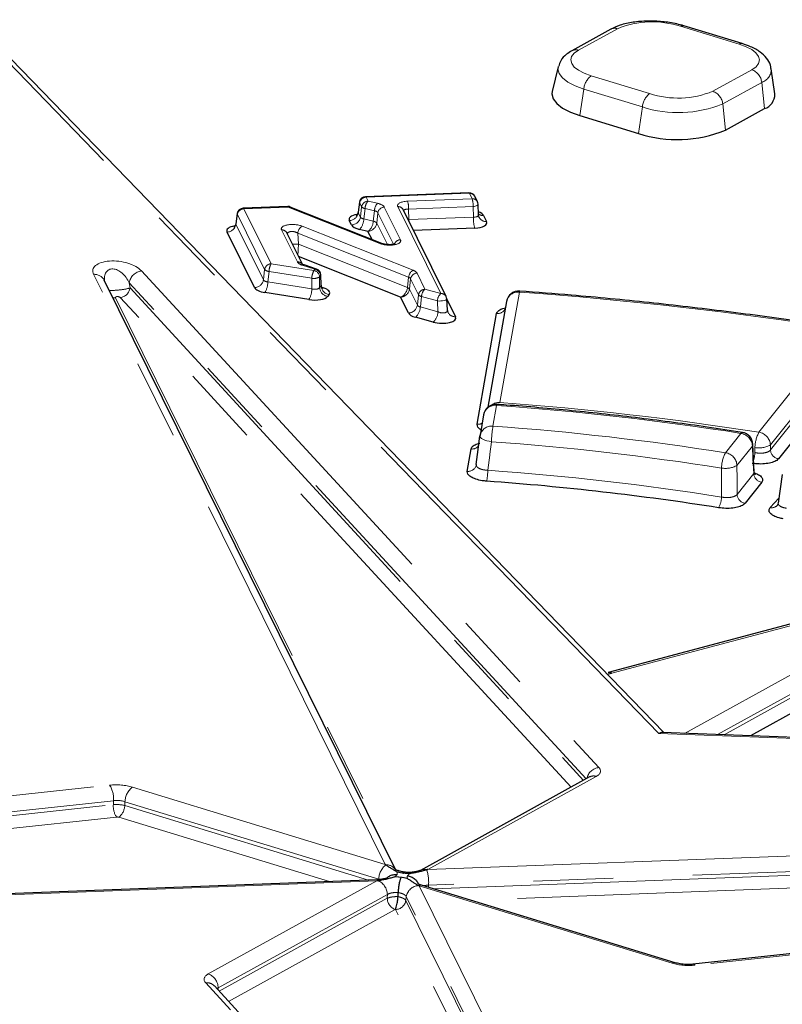
# Model space of a CAD drawing. Units: millimetres. Extents: x -134 to 8040, y -17 to 2100.
# Drawn here: x 2411 to 2472, y 1552 to 1631 of the extents above; entities that cross this region are included whole.
import ezdxf

# ---------------------------------------------------------------- set-up
doc = ezdxf.new("R2010")
doc.units = ezdxf.units.MM
doc.linetypes.add('PHANTOM', pattern=[12.7, 6.35, -1.27, 1.27, -1.27, 1.27, -1.27])

msp = doc.modelspace()

# ---------------------------------------------------------------- linework, layer by layer
at = {"color": 7, "linetype": 'Continuous', "lineweight": 25, "ltscale": 5}
for p, q in [((2468.823391, 1628.860437), (2464.166481, 1630.282203)), ((2458.359513, 1630.009982), (2455.259685, 1628.294156)), ((2462.583487, 1574.014742), (2409.808938, 1628.497617)), ((2454.181106, 1627.02165), (2453.70158, 1625.057817)), ((2471.417366, 1624.860508), (2471.133485, 1626.862007)), ((2467.488577, 1621.971104), (2470.588405, 1623.686929)), ((2455.906008, 1623.130318), (2460.562918, 1621.708551)), ((2447.072458, 1616.987399), (2438.853723, 1616.677574)), ((2438.377584, 1616.248641), (2438.262613, 1615.443857)), ((2447.753648, 1616.276712), (2447.539406, 1616.709554)), ((2432.658887, 1615.892697), (2429.123287, 1615.759414)), ((2440.146933, 1612.956649), (2432.862715, 1615.85757)), ((2445.264941, 1608.731517), (2441.839947, 1615.651171)), ((2447.838306, 1615.228661), (2447.805152, 1616.074494)), ((2428.647147, 1615.330481), (2428.532176, 1614.525696)), ((2437.73058, 1614.434016), (2437.559431, 1614.779795)), ((2447.887198, 1615.032456), (2447.841814, 1615.233261)), ((2448.244391, 1615.18259), (2448.48287, 1614.700781)), ((2430.017963, 1609.439174), (2427.828995, 1613.861635)), ((2439.044562, 1613.918194), (2438.379769, 1614.074051)), ((2439.366694, 1613.267377), (2439.044562, 1613.918194)), ((2447.545041, 1614.182296), (2442.658174, 1613.998074)), ((2433.823134, 1611.309238), (2432.59281, 1613.794911)), ((2441.639522, 1608.675492), (2433.527768, 1611.905977)), ((2434.953724, 1610.914515), (2433.954322, 1611.242507)), ((2441.28743, 1563.017861), (2418.060393, 1610.023668)), ((2435.329542, 1609.642455), (2435.297425, 1610.459094)), ((2435.376557, 1609.465968), (2435.502454, 1609.42465)), ((2434.350476, 1608.486409), (2430.850447, 1609.043361)), ((2435.948006, 1608.887555), (2435.837043, 1608.743991)), ((2442.260411, 1607.421084), (2441.639522, 1608.675492)), ((2445.365285, 1607.643841), (2445.316072, 1608.537218)), ((2445.316794, 1608.5241), (2446.009056, 1607.125496)), ((2450.060311, 1608.336838), (2448.581707, 1599.911)), ((2445.413384, 1607.457171), (2445.370602, 1607.647257)), ((2444.232164, 1606.697647), (2442.828683, 1607.081641)), ((2447.735617, 1598.560312), (2449.282753, 1607.376677)), ((2478.253564, 1604.054861), (2471.703158, 1595.812174)), ((2448.247306, 1599.324379), (2447.957734, 1597.674247)), ((2446.936714, 1594.811622), (2447.249548, 1596.594304)), ((2469.771517, 1594.755001), (2469.668164, 1596.96365)), ((2447.662113, 1595.361035), (2447.657864, 1595.332827)), ((2472.006582, 1594.564941), (2471.678, 1592.288497)), ((2470.36895, 1593.943415), (2469.044449, 1592.276732)), ((2471.051593, 1591.93182), (2471.732727, 1592.667656)), ((2471.607805, 1592.110562), (2471.596978, 1592.098502)), ((2488.381136, 1586.847047), (2458.148606, 1578.792667)), ((2478.841781, 1578.944418), (2469.469348, 1573.766803)), ((2605.069795, 1568.884239), (2462.452856, 1574.019445)), ((2456.681477, 1570.488813), (2443.220381, 1563.052495)), ((2560.874913, 1566.00141), (2464.901832, 1555.579868)), ((2439.751742, 1562.301136), (2323.533701, 1557.935896)), ((2463.489816, 1555.698799), (2443.304168, 1561.871318)), ((2426.788872, 1553.890247), (2426.822202, 1553.856334)), ((2463.210733, 1514.322807), (2426.822202, 1553.856334))]:
    msp.add_line(p, q, dxfattribs=at)
at = {"color": 8, "linetype": 'PHANTOM', "lineweight": 18, "ltscale": 5}
for p, q in [((2458.889061, 1630.052492), (2455.789233, 1628.336666)), ((2468.576659, 1628.821439), (2463.919748, 1630.243206)), ((2462.190521, 1573.947295), (2409.135924, 1628.719282)), ((2466.486687, 1625.070706), (2469.586515, 1626.786531)), ((2456.799089, 1626.301758), (2461.456, 1624.879992)), ((2470.368068, 1625.778389), (2467.26824, 1624.062563)), ((2470.588405, 1623.686929), (2470.368068, 1625.778389)), ((2455.906008, 1623.130318), (2456.216554, 1625.241903)), ((2460.873464, 1623.820136), (2456.216554, 1625.241903)), ((2467.488577, 1621.971104), (2467.26824, 1624.062563)), ((2460.562918, 1621.708551), (2460.873464, 1623.820136)), ((2438.385561, 1616.191509), (2438.272912, 1615.402978)), ((2438.538587, 1615.882346), (2438.385561, 1616.191509)), ((2447.113926, 1616.946464), (2438.895191, 1616.63664)), ((2438.895191, 1616.63664), (2439.048216, 1616.327477)), ((2439.048216, 1616.327477), (2439.801818, 1616.150799)), ((2442.19599, 1616.320152), (2447.328168, 1616.513622)), ((2447.328168, 1616.513622), (2447.113926, 1616.946464)), ((2432.700354, 1615.851762), (2429.164754, 1615.71848)), ((2429.164754, 1615.71848), (2431.3343, 1611.335258)), ((2439.984572, 1612.950841), (2432.700354, 1615.851762)), ((2438.272912, 1615.402978), (2438.444061, 1615.057199)), ((2438.444061, 1615.057199), (2438.538587, 1615.882346)), ((2438.809082, 1615.732361), (2438.714556, 1614.907214)), ((2439.562684, 1615.555683), (2438.809082, 1615.732361)), ((2439.468158, 1614.730535), (2439.562684, 1615.555683)), ((2439.833179, 1615.405697), (2439.738654, 1614.58055)), ((2441.078119, 1612.890495), (2439.833179, 1615.405697)), ((2440.342808, 1615.850828), (2441.628483, 1613.253328)), ((2444.839461, 1608.968427), (2441.414467, 1615.888082)), ((2447.404929, 1615.889292), (2442.272751, 1615.695822)), ((2442.272751, 1615.695822), (2442.305399, 1614.862889)), ((2447.437577, 1615.056358), (2447.404929, 1615.889292)), ((2428.655125, 1615.273349), (2428.542476, 1614.484818)), ((2430.824671, 1610.890128), (2428.655125, 1615.273349)), ((2438.714556, 1614.907214), (2439.468158, 1614.730535)), ((2442.23472, 1614.853595), (2442.305399, 1614.862889)), ((2442.305399, 1614.862889), (2447.437577, 1615.056358)), ((2428.542476, 1614.484818), (2430.731444, 1610.062357)), ((2433.427988, 1611.484863), (2432.16733, 1614.031821)), ((2433.81124, 1614.334308), (2442.635782, 1610.819958)), ((2439.738654, 1614.58055), (2440.586682, 1612.867244)), ((2442.281349, 1610.26042), (2433.456807, 1613.77477)), ((2433.456807, 1613.77477), (2433.51389, 1612.89247)), ((2433.51389, 1612.89247), (2442.184835, 1609.439289)), ((2421.027193, 1610.773868), (2457.415724, 1571.240341)), ((2430.731444, 1610.062357), (2430.824671, 1610.890128)), ((2431.171539, 1610.725205), (2431.078312, 1609.897435)), ((2434.576716, 1610.183348), (2431.171539, 1610.725205)), ((2431.3343, 1611.335258), (2434.739477, 1610.793401)), ((2434.820444, 1610.898156), (2433.821042, 1611.226148)), ((2434.739477, 1610.793401), (2434.820444, 1610.898156)), ((2440.419458, 1563.526108), (2417.209135, 1610.49809)), ((2434.578341, 1609.340483), (2434.576716, 1610.183348)), ((2435.277086, 1610.395428), (2435.196119, 1610.290674)), ((2435.196119, 1610.290674), (2435.197744, 1609.447809)), ((2435.308707, 1609.591373), (2435.277086, 1610.395428)), ((2442.184835, 1609.439289), (2442.281349, 1610.26042)), ((2442.436545, 1610.146012), (2442.340031, 1609.324881)), ((2443.068986, 1608.868265), (2442.436545, 1610.146012)), ((2442.946174, 1610.591143), (2443.578616, 1609.313396)), ((2456.398678, 1570.332586), (2420.053273, 1609.819258)), ((2420.053273, 1609.819258), (2420.114691, 1609.412433)), ((2420.114691, 1609.412433), (2456.191156, 1570.217945)), ((2431.078312, 1609.897435), (2434.578341, 1609.340483)), ((2435.197744, 1609.447809), (2435.308707, 1609.591373)), ((2435.433954, 1609.398913), (2435.502454, 1609.42465)), ((2442.340031, 1609.324881), (2442.973892, 1608.044267)), ((2443.578616, 1609.313396), (2444.839461, 1608.968427)), ((2418.95375, 1608.621168), (2441.491126, 1563.011064)), ((2455.208666, 1569.675187), (2419.335556, 1608.648745)), ((2442.973892, 1608.044267), (2443.068986, 1608.868265)), ((2443.305766, 1608.726831), (2443.210672, 1607.902832)), ((2444.566611, 1608.381862), (2443.305766, 1608.726831)), ((2444.614153, 1607.518839), (2444.566611, 1608.381862)), ((2451.090525, 1609.081416), (2449.547412, 1600.287977)), ((2443.210672, 1607.902832), (2444.614153, 1607.518839)), ((2470.153617, 1597.925253), (2476.68699, 1606.146505)), ((2477.598145, 1605.138335), (2471.064772, 1596.917083)), ((2471.065349, 1596.517894), (2477.615756, 1604.76058)), ((2449.27752, 1600.068957), (2448.987948, 1598.418825)), ((2467.492142, 1596.297119), (2468.718162, 1597.839877)), ((2469.629317, 1596.831707), (2468.403297, 1595.288949)), ((2469.830146, 1596.305724), (2469.829844, 1596.70487)), ((2468.40664, 1592.982451), (2469.731142, 1594.649134)), ((2469.731142, 1594.649134), (2469.76994, 1594.755028)), ((2488.683836, 1586.798173), (2458.451306, 1578.743793)), ((2464.231998, 1573.955384), (2477.518334, 1581.295159)), ((2478.305324, 1580.188206), (2466.852005, 1573.861045)), ((2467.373343, 1573.842274), (2478.212189, 1579.82998)), ((2605.079076, 1568.802308), (2462.190521, 1573.947295)), ((2457.210293, 1570.530918), (2443.796513, 1563.12074)), ((2322.519293, 1559.412186), (2418.492373, 1569.833728)), ((2420.304764, 1569.676931), (2440.419458, 1563.526108)), ((2418.803566, 1568.596468), (2322.830485, 1558.174925)), ((2418.785949, 1568.287843), (2418.803566, 1568.596468)), ((2419.709762, 1568.518069), (2419.692145, 1568.209444)), ((2439.89541, 1562.345549), (2419.709762, 1568.518069)), ((2323.449721, 1557.935455), (2418.785949, 1568.287843)), ((2419.692145, 1568.209444), (2439.094487, 1562.276449)), ((2419.034903, 1567.298034), (2337.727704, 1558.469033)), ((2435.970415, 1562.159107), (2419.216143, 1567.282355)), ((2443.796513, 1563.12074), (2559.930923, 1567.48284)), ((2560.08412, 1566.234167), (2443.86608, 1561.868926)), ((2444.267648, 1561.576698), (2559.804381, 1565.916349)), ((2561.028131, 1565.924675), (2465.05505, 1555.503133)), ((2546.114519, 1564.398606), (2447.190456, 1560.68294)), ((2439.75091, 1562.216121), (2323.6165, 1557.854022)), ((2426.33713, 1554.805943), (2439.75091, 1562.216121)), ((2443.127965, 1561.810753), (2466.338288, 1514.838771)), ((2463.242659, 1555.659931), (2443.127965, 1561.810753)), ((2443.86608, 1561.868926), (2443.868058, 1561.698888)), ((2440.585217, 1561.135308), (2427.12412, 1553.69899)), ((2427.207169, 1553.438094), (2440.581571, 1560.826519)), ((2442.057657, 1560.649335), (2465.228074, 1513.758112)), ((2465.318965, 1513.948641), (2442.091928, 1560.954448)), ((2441.211163, 1559.940956), (2427.959747, 1552.620473)), ((2441.232598, 1559.950689), (2441.211163, 1559.940956)), ((2441.242198, 1559.937231), (2441.232598, 1559.950689)), ((2463.956415, 1513.969245), (2441.242198, 1559.937231)), ((2462.520231, 1514.562994), (2426.1317, 1554.09652)), ((2427.12412, 1553.69899), (2427.13042, 1553.521477))]:
    msp.add_line(p, q, dxfattribs=at)
at = {"color": 8, "linetype": 'PHANTOM', "lineweight": 18, "ltscale": 5, "flags": 128}
for points in [[(2469.586515, 1626.786531), (2469.920694, 1627.021348), (2470.125963, 1627.282576), (2470.194435, 1627.560177), (2470.123476, 1627.843483), (2469.915816, 1628.121607), (2469.579433, 1628.38386), (2469.127255, 1628.620165), (2468.576659, 1628.821439)], [(2455.789233, 1628.336666), (2455.455054, 1628.10185), (2455.249785, 1627.840621), (2455.181314, 1627.56302), (2455.252272, 1627.279714), (2455.459932, 1627.00159), (2455.796315, 1626.739337), (2456.248493, 1626.503033), (2456.799089, 1626.301758)], [(2456.216554, 1625.241903), (2455.516662, 1625.497754), (2454.941874, 1625.798133), (2454.51428, 1626.131497), (2454.250311, 1626.485035), (2454.160112, 1626.84516), (2454.187806, 1627.047159)], [(2447.072458, 1616.987399), (2447.076415, 1616.98715), (2447.09524, 1616.975365), (2447.113926, 1616.946464)], [(2438.385561, 1616.191509), (2438.376605, 1616.235896), (2438.377584, 1616.248641)], [(2438.853723, 1616.677574), (2438.857679, 1616.677325), (2438.876504, 1616.66554), (2438.895191, 1616.63664)], [(2429.164754, 1615.71848), (2429.146068, 1615.74738), (2429.127243, 1615.759165), (2429.123287, 1615.759414)], [(2432.700354, 1615.851762), (2432.681668, 1615.880663), (2432.662843, 1615.892448), (2432.658887, 1615.892697)], [(2447.805152, 1616.074494), (2447.805198, 1616.072105), (2447.795622, 1616.038225), (2447.767329, 1616.004983), (2447.721398, 1615.973648), (2447.659585, 1615.945416), (2447.58425, 1615.921366), (2447.49827, 1615.902417), (2447.404929, 1615.889292)], [(2428.655125, 1615.273349), (2428.646168, 1615.317736), (2428.647147, 1615.330481)], [(2435.297425, 1610.459094), (2435.293074, 1610.427545), (2435.277086, 1610.395428)], [(2451.117014, 1609.161417), (2451.115346, 1609.161031), (2451.103966, 1609.138323), (2451.090525, 1609.081416)], [(2418.95375, 1608.621168), (2418.80821, 1608.628557), (2418.743917, 1608.640383)], [(2445.316072, 1608.537218), (2445.313908, 1608.52265), (2445.280473, 1608.484117), (2445.209392, 1608.447663), (2445.106437, 1608.416247), (2444.979966, 1608.392421), (2444.84025, 1608.378118), (2444.698632, 1608.374501), (2444.566611, 1608.381862)], [(2449.304874, 1600.148895), (2449.30314, 1600.148514), (2449.291368, 1600.125834), (2449.27752, 1600.068957)], [(2448.867087, 1597.175135), (2448.677197, 1597.20785), (2448.497316, 1597.251632), (2448.334225, 1597.30483), (2448.194074, 1597.365439), (2448.082145, 1597.431173), (2448.002658, 1597.499556), (2447.958611, 1597.568008), (2447.951664, 1597.633949)], [(2468.82897, 1597.910201), (2468.818317, 1597.910888), (2468.769943, 1597.892405), (2468.718162, 1597.839877)], [(2448.867087, 1597.175135), (2448.740957, 1596.178703), (2448.731634, 1596.105055), (2448.57936, 1594.902089)], [(2469.67181, 1596.96908), (2469.667374, 1596.917722), (2469.629317, 1596.831707)], [(2469.731142, 1594.649134), (2469.677284, 1595.803812), (2469.629317, 1596.831707)], [(2471.064772, 1596.917083), (2471.064964, 1596.78497), (2471.065349, 1596.517894)], [(2467.170872, 1592.770371), (2467.170004, 1594.047468), (2467.169284, 1595.076591)], [(2468.403297, 1595.288949), (2468.404882, 1594.203119), (2468.40664, 1592.982451)], [(2439.751742, 1562.301136), (2439.754376, 1562.301147), (2439.791011, 1562.283348), (2439.827589, 1562.2327)], [(2440.581571, 1560.826519), (2440.58249, 1560.904739), (2440.585217, 1561.135308)], [(2442.091928, 1560.954448), (2442.067428, 1560.736304), (2442.06634, 1560.726624), (2442.057657, 1560.649335)]]:
    msp.add_lwpolyline(points, dxfattribs=at)
at = {"color": 7, "linetype": 'Continuous', "lineweight": 25, "ltscale": 5, "flags": 128}
for points in [[(2453.70158, 1625.057817), (2453.678844, 1624.866675), (2453.776531, 1624.476652), (2454.062414, 1624.093764), (2454.525506, 1623.732725), (2455.148011, 1623.407409), (2455.906008, 1623.130318)], [(2447.887198, 1615.032456), (2447.882033, 1615.043174), (2447.881476, 1615.044366)], [(2447.662113, 1595.361035), (2447.815353, 1596.563931), (2447.951664, 1597.633949)]]:
    msp.add_lwpolyline(points, dxfattribs=at)
at = {"color": 8, "linetype": 'PHANTOM', "lineweight": 18, "ltscale": 25}
for centre, radius, start, end in [((2461.667722, 1623.202017), 7.392561, 72.26384705, 112.0782545), ((2464.087846, 1629.979636), 0.312611, 75.3964338, 122.52853433), ((2458.673911, 1629.413072), 0.674646, 71.40311967, 117.77619204), ((2468.744753, 1628.557876), 0.312604, 75.39151141, 122.52882438), ((2455.574091, 1627.69731), 0.674584, 71.40201345, 117.82023272), ((2469.177313, 1625.662284), 1.196402, 5.56902337, 69.99955726), ((2470.02509, 1626.831107), 1.107181, 288.04572422, 2.32651743), ((2457.724364, 1625.103174), 1.514179, 127.66717033, 174.74319387), ((2462.381274, 1623.681407), 1.514179, 127.66717033, 174.74319387), ((2463.708026, 1631.92118), 7.392561, 252.26384705, 292.0782545), ((2466.077485, 1623.946459), 1.196402, 5.56902337, 69.99955726), ((2463.736135, 1632.770568), 9.39708, 252.26384705, 292.0782545), ((2438.908948, 1616.106587), 0.530232, 91.48678305, 170.78376092), ((2439.061973, 1615.797424), 0.530232, 91.48678305, 170.78376092), ((2439.737947, 1615.704721), 0.929276, 137.92122806, 178.29556375), ((2440.624706, 1615.810082), 1.652001, 356.03401843, 17.98448169), ((2447.144466, 1616.500787), 0.446723, 27.86115337, 93.92009345), ((2447.358709, 1616.067945), 0.446723, 27.86115337, 93.92009345), ((2445.756884, 1616.003551), 1.652001, 356.03401843, 17.98448169), ((2429.178512, 1615.188426), 0.530232, 91.48678305, 170.78376092), ((2432.788676, 1615.655032), 0.215647, 69.91972728, 114.17759461), ((2437.540171, 1615.521869), 0.742324, 271.48678305, 350.78376092), ((2438.882606, 1616.18387), 0.457456, 221.23363627, 260.75104614), ((2440.491549, 1615.528043), 0.929276, 137.92122806, 178.29556375), ((2440.356566, 1615.320775), 0.530232, 91.48678305, 170.78376092), ((2441.445007, 1615.442404), 0.446723, 27.86115337, 93.92009345), ((2437.71132, 1615.17609), 0.742324, 271.48678305, 350.78376092), ((2437.414145, 1614.94591), 1.300987, 317.92122806, 358.29556375), ((2439.394634, 1614.279026), 0.457456, 41.23363627, 80.75104614), ((2449.74484, 1614.896395), 2.312801, 176.03401843, 197.98448169), ((2448.211141, 1615.846013), 0.664256, 235.57126561, 272.86913511), ((2448.440113, 1615.32473), 0.625412, 207.86115337, 273.92009345), ((2427.809734, 1614.603709), 0.742324, 271.48678305, 350.78376092), ((2432.19787, 1613.586144), 0.446723, 27.86115337, 93.92009345), ((2434.144575, 1613.731137), 0.68915, 118.92662474, 176.36989482), ((2441.647773, 1612.712039), 0.541633, 92.0409874, 158.13434913), ((2433.304544, 1610.870816), 2.032464, 84.08798596, 97.40683484), ((2440.072982, 1612.753698), 0.21606, 70.49033459, 114.15405607), ((2433.458313, 1611.03818), 0.447711, 29.52134101, 93.88379742), ((2421.165401, 1609.658748), 1.123651, 97.06525335, 171.78738684), ((2431.348058, 1610.805205), 0.530232, 91.48678305, 170.78376092), ((2431.220902, 1611.276259), 0.55326, 224.26036185, 264.88114968), ((2432.535244, 1610.688111), 1.364209, 151.68128947, 178.44185591), ((2433.906781, 1611.078723), 0.170545, 73.81383664, 120.18126579), ((2435.940421, 1610.146253), 1.364209, 151.68128947, 178.44185591), ((2434.656716, 1610.259472), 0.540304, 3.31051463, 81.18906178), ((2434.906183, 1610.75073), 0.170545, 73.81383664, 120.18126579), ((2434.737683, 1610.364227), 0.540304, 3.31051463, 81.18906178), ((2442.969116, 1610.216786), 0.68915, 118.92662474, 176.36989482), ((2417.270103, 1609.606565), 0.893607, 27.82438917, 93.91209628), ((2429.998702, 1610.181248), 0.742324, 271.48678305, 350.78376092), ((2434.736141, 1611.104292), 0.934642, 260.17885748, 299.4815624), ((2442.959932, 1610.06109), 0.530232, 91.48678305, 170.78376092), ((2419.224989, 1609.540841), 0.898921, 277.06525335, 351.78738684), ((2429.169126, 1609.949367), 1.909893, 331.68128947, 358.44185591), ((2432.669155, 1609.392416), 1.909893, 331.68128947, 358.44185591), ((2435.952908, 1609.491491), 0.756426, 183.31051463, 261.18906178), ((2436.063871, 1609.635055), 0.756426, 183.31051463, 261.18906178), ((2442.084991, 1609.14138), 0.314195, 35.73488158, 71.4713682), ((2443.592373, 1608.783342), 0.530232, 91.48678305, 170.78376092), ((2444.136703, 1608.69705), 0.83147, 132.1601676, 177.94743176), ((2443.388318, 1609.133951), 0.415406, 219.7606699, 258.53751491), ((2445.397548, 1608.352082), 0.83147, 132.1601676, 177.94743176), ((2444.870001, 1608.52275), 0.446723, 27.86115337, 93.92009345), ((2450.988154, 1608.138057), 0.948898, 83.80665473, 167.90772876), ((2429.671429, 1309.19175), 300.653604, 81.00328475, 85.9146862), ((2442.241151, 1608.163158), 0.742324, 271.48678305, 350.78376092), ((2442.04736, 1607.944525), 1.164059, 312.1601676, 357.94743176), ((2449.345994, 1608.058074), 0.684326, 264.69753887, 333.82982924), ((2443.450841, 1607.560531), 1.164059, 312.1601676, 357.94743176), ((2445.96637, 1607.749777), 0.625738, 208.2571793, 273.91152131), ((2449.175149, 1599.125597), 0.948898, 83.80665473, 167.90772876), ((2449.466924, 1599.269707), 1.021447, 85.4804914, 128.8144288), ((2432.458681, 1367.49641), 233.179893, 81.05420242, 85.86376853), ((2431.85755, 1354.969427), 245.955529, 81.04241712, 85.87555383), ((2447.789764, 1599.287165), 0.728867, 265.73962834, 297.59816852), ((2448.885577, 1597.475465), 0.948898, 83.80665473, 167.90772876), ((2460.405966, 1596.681519), 11.549432, 171.3485302, 177.55046244), ((2432.868912, 1376.086764), 222.915608, 81.06464991, 85.85332104), ((2468.547619, 1596.769923), 1.083461, 3.26905507, 80.94364535), ((2472.573572, 1596.630088), 2.744746, 151.84420999, 178.4387612), ((2469.983074, 1596.855298), 1.083461, 3.26905507, 80.94364535), ((2447.310567, 1597.287201), 0.695579, 264.96726042, 322.26142645), ((2432.924013, 1377.270131), 220.482182, 81.06464991, 85.85332104), ((2470.147189, 1598.557453), 1.879567, 260.27965397, 299.22157496), ((2469.921636, 1595.001495), 2.753377, 151.92945046, 178.43710378), ((2467.321599, 1595.227164), 1.083461, 3.26905507, 80.94364535), ((2467.140215, 1596.4904), 2.696264, 343.63342962, 356.07254637), ((2471.822538, 1596.561143), 0.758423, 183.26905507, 260.94364535), ((2447.008374, 1595.471974), 0.664228, 263.80665473, 347.90772876), ((2467.485944, 1596.928091), 1.878384, 260.29468002, 299.23376214), ((2440.24736, 1595.260157), 8.33969, 351.52737879, 357.53922638), ((2432.831061, 1375.417596), 220.048748, 81.02198475, 85.8959862), ((2470.48833, 1594.692383), 0.758423, 183.26905507, 260.94364535), ((2465.255771, 1592.822518), 1.915811, 331.76592538, 358.44026024), ((2469.163829, 1593.0257), 0.758423, 183.26905507, 260.94364535), ((2471.174607, 1592.504908), 0.586142, 257.88519298, 316.1035764), ((2458.240584, 1578.400511), 0.402798, 58.4565161, 103.19971504), ((2457.556412, 1570.12069), 1.128455, 97.16190393, 167.58261287), ((2456.994822, 1569.895244), 0.6712, 71.27520878, 117.82958043), ((2416.766359, 1568.741839), 2.042388, 355.9183908, 32.31772697), ((2421.263751, 1568.452372), 1.555378, 128.06551819, 177.57918979), ((2420.415715, 1568.171545), 1.63391, 175.9183908, 212.31772697), ((2418.448953, 1568.262001), 1.244302, 308.06551819, 357.57918979), ((2441.479332, 1562.269304), 1.585756, 129.49448719, 177.24408674), ((2440.500528, 1562.604767), 0.88874, 27.69776978, 91.91789594), ((2443.531935, 1562.467938), 0.662274, 73.52280732, 118.75085509), ((2440.458075, 1562.090621), 3.415208, 356.27808896, 17.24371359), ((2439.380222, 1561.113617), 1.20519, 1.03124695, 68.21035533), ((2443.137292, 1560.78552), 1.058926, 93.2866751, 170.82048699), ((2443.22486, 1561.582737), 0.299281, 74.6332883, 119.69926872), ((2441.540427, 1560.841633), 0.958975, 180.9030755, 249.91889555), ((2441.220344, 1560.785216), 0.848266, 271.47626773, 350.78231081), ((2463.410762, 1555.397534), 0.311626, 76.06938598, 122.64529326), ((2464.907819, 1555.400487), 0.17948, 34.88322994, 91.91161842), ((2425.92555, 1553.680097), 1.198719, 0.9030755, 69.91889555), ((2426.242068, 1553.298156), 0.805957, 47.27711527, 97.87085752)]:
    msp.add_arc(centre, radius, start, end, dxfattribs=at)
at = {"color": 7, "linetype": 'Continuous', "lineweight": 25, "ltscale": 25}
for centre, radius, start, end in [((2470.212918, 1624.831714), 1.204792, 288.1593899, 1.36944888), ((2463.663243, 1631.402032), 10.177209, 252.26384705, 292.0782545), ((2447.091294, 1616.487754), 0.5, 26.33384813, 92.15887751), ((2438.872558, 1616.177929), 0.5, 92.15887751, 171.86975551), ((2447.305536, 1616.054911), 0.5, 2.24464659, 26.33384813), ((2429.142122, 1615.259769), 0.5, 92.15887751, 171.86975551), ((2432.677722, 1615.393052), 0.5, 68.28520881, 92.15887751), ((2434.797812, 1610.439445), 0.5, 2.25215236, 71.8307267), ((2451.045261, 1608.163995), 1, 85.8838588, 170.04681865), ((2444.816829, 1608.509716), 0.5, 3.1530756, 26.33384813), ((2449.232256, 1599.151535), 1, 85.83410682, 170.04681865), ((2448.942683, 1597.501403), 1, 170.04681865, 172.74016666), ((2468.672897, 1596.922456), 1, 2.67235121, 81.0147141), ((2432.869632, 1376.24579), 218.345511, 81.02198475, 85.8959862)]:
    msp.add_arc(centre, radius, start, end, dxfattribs=at)
at = {"color": 8, "linetype": 'PHANTOM', "lineweight": 18, "ltscale": 25}
for centre, major_axis, ratio, start_param, end_param in [((2442.397353, 1615.923165), (1.002146, -0.051517), 0.394520455, 1.793340878, 3.359271219), ((2439.338721, 1615.354143), (0.503716, 0.011926), 0.436951757, 0.181943933, 1.099726264), ((2439.361353, 1615.812854), (1.000699, -0.047981), 0.395074102, 0.216269054, 1.134051385), ((2442.37472, 1615.464454), (0.501612, -0.075369), 0.437009044, 1.840628958, 3.013098685), ((2438.940012, 1615.12178), (0.504917, 0.027242), 0.452308986, 3.307484829, 4.22526716), ((2439.076247, 1614.560389), (0.210687, 0.669078), 0.501760106, 3.622014086, 5.122997242), ((2442.639979, 1614.638389), (-0.125251, 0.694374), 0.446969575, 1.162223073, 1.409997886), ((2447.335092, 1615.300876), (0.501412, -0.096453), 0.451408261, 5.004067254, 6.569997596), ((2433.152145, 1614.063008), (1.004714, -0.059734), 0.399772815, 0.879294052, 3.366104717), ((2433.129513, 1613.604297), (0.501452, -0.122034), 0.558687618, 1.002623062, 3.147950143), ((2439.076247, 1614.560389), (0.549219, 0.440909), 0.858379291, 4.061493536, 5.562476692), ((2440.643668, 1613.222142), (1.004714, -0.059734), 0.399772815, 4.020886705, 6.50769737), ((2433.496168, 1612.573375), (0.03742, 0.738566), 0.002329011, 3.873207761, 5.15926792), ((2419.196202, 1610.525155), (2.046693, -0.304387), 0.484200948, 0.54027178, 3.465704178), ((2434.409543, 1611.522636), (1.000787, -0.048157), 0.394910158, 3.357859069, 4.102889141), ((2419.150938, 1609.607734), (-0.7518, 1.238691), 0.620420451, 4.512756509, 7.261444611), ((2441.964562, 1610.553486), (1.000838, -0.048264), 0.394823418, 0.216271751, 0.85490262), ((2431.227271, 1610.127186), (0.504702, 0.026932), 0.462304782, 3.306319815, 4.388212645), ((2441.94193, 1610.094775), (0.503975, 0.012412), 0.426018037, 0.182811318, 0.821442187), ((2419.188668, 1609.357811), (0.995721, 0.103317), 0.108934959, 3.885003314, 5.895344033), ((2434.718316, 1609.571665), (0.4988, -0.071472), 0.504796977, 4.50091397, 6.066844312), ((2441.671207, 1609.317687), (0.302461, 0.63226), 0.66524698, 3.703826237, 5.204809394), ((2441.671207, 1609.317687), (0.57193, 0.407235), 0.872990072, 4.109169331, 5.610152487), ((2419.152457, 1608.623874), (0.204669, -0.030439), 0.484200948, 0.54027178, 3.465704178), ((2443.469897, 1608.108739), (0.505013, 0.027375), 0.447956319, 3.308012365, 4.149258024), ((2444.859867, 1607.728441), (0.500099, -0.136273), 0.549773394, 4.353689624, 6.64105688), ((2457.232128, 1579.424023), (1.998513, -0.09561), 0.397680562, 5.167289802, 5.387386746), ((2455.541208, 1571.038916), (2.003658, -0.099395), 0.394138287, 5.716192608, 6.664233089), ((2419.197739, 1569.061795), (1.99765, -0.098023), 0.396533421, 1.003019281, 1.951059763), ((2419.152474, 1568.144374), (0.999328, -0.039715), 0.470583157, 0.998046546, 1.946087028), ((2419.141652, 1567.954778), (0.998461, -0.055472), 0.337243626, 1.005675458, 1.953715939), ((2419.10544, 1567.220841), (0.199765, -0.009802), 0.396533421, 1.003019281, 1.951059763), ((2464.349685, 1556.275066), (1.99765, -0.098023), 0.396533421, 4.144611935, 5.092652417), ((2428.006215, 1554.297946), (2.003658, -0.099395), 0.394138287, 2.574599954, 3.522640436), ((2427.960951, 1553.380524), (1.003142, -0.135487), 0.395945572, 2.608764465, 2.819857069)]:
    msp.add_ellipse(centre, major_axis=major_axis, ratio=ratio, start_param=start_param, end_param=end_param, dxfattribs=at)
at = {"color": 7, "linetype": 'Continuous', "lineweight": 25, "ltscale": 25}
for centre, major_axis, ratio, start_param, end_param in [((2438.77058, 1615.46409), (0.508418, 0.031158), 0.322340429, 3.075305167, 3.328785443), ((2447.067223, 1615.135851), (1.200361, -0.056729), 0.396138901, 0.216494591, 0.902469099), ((2438.738894, 1614.821895), (1.202575, -0.06182), 0.394520455, 2.085089961, 3.359271219), ((2447.303407, 1614.658681), (1.202575, -0.06182), 0.394520455, 4.934933531, 6.500863873), ((2429.008458, 1613.903735), (1.202575, -0.06182), 0.394520455, 2.085089961, 3.359271219), ((2429.040143, 1614.54593), (0.508418, 0.031158), 0.322340429, 3.075305167, 3.328785443), ((2438.908327, 1614.479585), (1.200839, -0.057577), 0.395074102, 3.357861708, 4.275644039), ((2431.195586, 1609.484991), (1.200733, -0.057372), 0.395263179, 3.35788011, 4.43977294), ((2434.826438, 1609.711552), (0.502335, -0.081855), 0.350747538, 6.05114399, 6.354470014), ((2434.794753, 1609.069357), (1.202491, -0.058011), 0.394223355, 6.014433286, 7.243890558), ((2434.686631, 1608.92947), (1.199854, -0.061563), 0.39631593, 4.448817303, 6.014747645), ((2443.438212, 1607.466544), (1.200886, -0.057671), 0.394997577, 3.357858664, 4.199104323), ((2444.828182, 1607.086246), (1.204354, -0.067257), 0.396929034, 4.216987763, 6.50435502), ((2462.145256, 1573.029873), (0.428195, 0.962314), 0.541044145, 0.214426522, 0.621063781), ((2440.374194, 1562.608686), (1.365502, -1.160236), 0.427927597, 1.853007747, 1.888377069), ((2443.751248, 1562.203318), (2.156847, 0.599539), 0.392722659, 1.441197842, 1.476567163), ((2439.705646, 1561.2987), (2.156847, 0.599539), 0.392722659, 1.40582852, 1.441197842), ((2443.082701, 1560.893332), (1.365502, -1.160236), 0.427927597, 1.888377069, 1.92374639)]:
    msp.add_ellipse(centre, major_axis=major_axis, ratio=ratio, start_param=start_param, end_param=end_param, dxfattribs=at)
at = {"color": 7, "linetype": 'Continuous', "lineweight": 25, "ltscale": 5}
for points, knots in [([(2760.422258, 1552.855233), (2760.291117, 1553.649956), (2759.936254, 1555.800453), (2759.007394, 1559.305749), (2757.669264, 1563.367928), (2756.003147, 1567.424657), (2754.027971, 1571.472023), (2751.740246, 1575.505695), (2749.143218, 1579.521158), (2746.239068, 1583.5138), (2743.030971, 1587.479039), (2739.522466, 1591.412397), (2735.717535, 1595.309561), (2731.620484, 1599.166395), (2727.235907, 1602.978945), (2722.568651, 1606.743411), (2717.623808, 1610.456123), (2712.406668, 1614.113543), (2706.922696, 1617.712262), (2701.177518, 1621.248976), (2695.17696, 1624.720458), (2688.927049, 1628.12354), (2682.434021, 1631.455119), (2675.704318, 1634.712146), (2668.744589, 1637.891635), (2661.561693, 1640.990658), (2654.162691, 1644.006349), (2646.554847, 1646.93591), (2638.745626, 1649.776608), (2630.742684, 1652.525787), (2622.553866, 1655.180862), (2614.187198, 1657.739332), (2605.650882, 1660.198777), (2596.953288, 1662.556863), (2588.102945, 1664.811347), (2579.108536, 1666.960079), (2569.978888, 1669.001005), (2560.722961, 1670.93217), (2551.349845, 1672.751719), (2541.868747, 1674.457903), (2532.28898, 1676.049078), (2522.619961, 1677.523709), (2512.871192, 1678.88037), (2503.05226, 1680.117749), (2493.172819, 1681.234646), (2483.242586, 1682.229978), (2473.271329, 1683.102777), (2463.268856, 1683.852193), (2453.245008, 1684.477495), (2443.209647, 1684.978071), (2433.172651, 1685.35343), (2423.1439, 1685.6032), (2413.133265, 1685.727131), (2403.150595, 1685.725097), (2393.205707, 1685.597088), (2383.308382, 1685.34322), (2373.468353, 1684.963727), (2363.695292, 1684.458964), (2353.998806, 1683.829406), (2344.388422, 1683.075647), (2334.87358, 1682.198398), (2325.463623, 1681.198487), (2316.167789, 1680.076858), (2306.995198, 1678.834568), (2297.954847, 1677.472788), (2289.055597, 1675.992796), (2280.306169, 1674.39598), (2271.715132, 1672.683833), (2263.290891, 1670.857953), (2255.041705, 1668.920029), (2246.975581, 1666.871879), (2239.100624, 1664.715296), (2231.423713, 1662.452604), (2223.955403, 1660.08457), (2218.241481, 1658.144437), (2215.027143, 1656.991226), (2214.176166, 1656.685921)], [0, 0, 0, 0, 0.007930118, 0.021458642, 0.035013904, 0.048599398, 0.062215962, 0.075862192, 0.08953506, 0.103230589, 0.116944452, 0.130672423, 0.144410674, 0.158155925, 0.171905488, 0.185657242, 0.19940944, 0.213160703, 0.226910282, 0.240657678, 0.254402583, 0.268144832, 0.281884361, 0.295621183, 0.309355365, 0.323087004, 0.336816224, 0.35054316, 0.364267954, 0.37799075, 0.39171169, 0.405430913, 0.419148554, 0.432864741, 0.446579596, 0.460293235, 0.474005768, 0.4877173, 0.501427929, 0.515137749, 0.528846848, 0.54255531, 0.556263217, 0.569970645, 0.58367767, 0.597384362, 0.611090791, 0.624797026, 0.638503134, 0.652209179, 0.665915229, 0.679621327, 0.693327539, 0.70703393, 0.720740568, 0.734447522, 0.748154862, 0.761862662, 0.775570996, 0.789279945, 0.802989589, 0.816700015, 0.830411315, 0.844123584, 0.857836924, 0.871551441, 0.88526725, 0.898984469, 0.912703226, 0.926423654, 0.940145891, 0.953870083, 0.967596378, 0.981324928, 0.995055883, 1, 1, 1, 1]), ([(2464.166481, 1630.282203), (2463.983155, 1630.333476), (2463.450021, 1630.482584), (2462.470119, 1630.632414), (2461.272941, 1630.680102), (2460.11741, 1630.582847), (2459.121209, 1630.368781), (2458.598788, 1630.122693), (2458.359513, 1630.009982)], [0, 0, 0, 0, 0.097539752, 0.283656125, 0.467830162, 0.652693196, 0.840929374, 1, 1, 1, 1]), ([(2471.091211, 1626.88532), (2471.087585, 1626.972911), (2471.074709, 1627.283953), (2470.760233, 1627.744197), (2470.246398, 1628.231372), (2469.58695, 1628.600379), (2469.050155, 1628.783204), (2468.823391, 1628.860437)], [0, 0, 0, 0, 0.08388372, 0.29787446, 0.526642217, 0.800035189, 1, 1, 1, 1]), ([(2455.259685, 1628.294156), (2455.117175, 1628.205319), (2454.774079, 1627.991442), (2454.377376, 1627.592277), (2454.266124, 1627.211846), (2454.222956, 1627.064232)], [0, 0, 0, 0, 0.3030355176, 0.7295650314, 1, 1, 1, 1]), ([(2438.25223, 1615.45149), (2438.242004, 1615.390933), (2438.222339, 1615.274471), (2438.141151, 1615.181188), (2438.100831, 1615.154791), (2438.108325, 1615.158547), (2438.109392, 1615.159082)], [0, 0, 0, 0, 0.369534319, 0.710675837, 0.958809215, 1, 1, 1, 1]), ([(2428.521794, 1614.53333), (2428.511568, 1614.472773), (2428.491902, 1614.356311), (2428.410714, 1614.263028), (2428.370395, 1614.236631), (2428.377889, 1614.240387), (2428.378956, 1614.240922)], [0, 0, 0, 0, 0.369534319, 0.710675837, 0.958809215, 1, 1, 1, 1]), ([(2440.683258, 1612.859672), (2440.61161, 1612.863615), (2440.456808, 1612.872135), (2440.26758, 1612.913226), (2440.179909, 1612.944781), (2440.146933, 1612.956649)], [0, 0, 0, 0, 0.349616387, 0.755372722, 1, 1, 1, 1]), ([(2441.214917, 1612.93503), (2441.215913, 1612.935677), (2441.218613, 1612.937432), (2441.170396, 1612.913979), (2441.071996, 1612.88605), (2440.913302, 1612.862601), (2440.771712, 1612.852253), (2440.691635, 1612.858969), (2440.683258, 1612.859672)], [0, 0, 0, 0, 0.099512876, 0.269863823, 0.464408749, 0.697202107, 0.96832536, 1, 1, 1, 1]), ([(2433.954322, 1611.242507), (2433.923291, 1611.25364), (2433.860262, 1611.27625), (2433.814023, 1611.305386), (2433.815482, 1611.304234), (2433.815989, 1611.303833)], [0, 0, 0, 0, 0.387459053, 0.786961221, 1, 1, 1, 1]), ([(2435.453059, 1609.343336), (2435.452094, 1609.343801), (2435.449475, 1609.345063), (2435.389323, 1609.414696), (2435.329472, 1609.532029), (2435.339035, 1609.618811), (2435.341727, 1609.643245)], [0, 0, 0, 0, 0.17109219, 0.464032883, 0.849092671, 1, 1, 1, 1]), ([(2476.798815, 1606.216668), (2475.744539, 1606.380712), (2472.686851, 1606.856485), (2467.561958, 1607.554636), (2461.41456, 1608.267679), (2455.924334, 1608.796449), (2452.482421, 1609.057756), (2451.117039, 1609.161415)], [0, 0, 0, 0, 0.12578308, 0.364805104, 0.603829893, 0.842842222, 1, 1, 1, 1]), ([(2449.282753, 1607.376677), (2449.300693, 1607.426652), (2449.344916, 1607.549839), (2449.568852, 1607.72091), (2449.845694, 1607.80219), (2449.97715, 1607.840785)], [0, 0, 0, 0, 0.2638814847, 0.6504600237, 1, 1, 1, 1]), ([(2468.829078, 1597.910184), (2467.898958, 1598.053609), (2465.2013, 1598.469588), (2460.673415, 1599.068223), (2455.334556, 1599.653404), (2451.532449, 1599.984428), (2449.551425, 1600.130692), (2449.3049, 1600.148893)], [0, 0, 0, 0, 0.145841235, 0.422988048, 0.700137185, 0.962684064, 1, 1, 1, 1]), ([(2448.035596, 1598.117946), (2448.034852, 1598.118278), (2447.901086, 1598.177832), (2447.761844, 1598.335081), (2447.744359, 1598.485238), (2447.735617, 1598.560312)], [0, 0, 0, 0, 0.002788498, 0.501423818, 1, 1, 1, 1]), ([(2447.249548, 1596.594304), (2447.267564, 1596.644417), (2447.3119, 1596.767739), (2447.536078, 1596.938739), (2447.812731, 1597.019857), (2447.943932, 1597.058326)], [0, 0, 0, 0, 0.264648903, 0.651265704, 1, 1, 1, 1]), ([(2471.703158, 1595.812174), (2471.66089, 1595.769287), (2471.551981, 1595.65878), (2471.22659, 1595.515667), (2470.73795, 1595.41552), (2470.167988, 1595.385163), (2469.79153, 1595.42938), (2469.603313, 1595.451486)], [0, 0, 0, 0, 0.136613749, 0.352008495, 0.567635626, 0.783830634, 1, 1, 1, 1]), ([(2448.496034, 1594.031413), (2448.37652, 1594.04308), (2448.069093, 1594.07309), (2447.612344, 1594.184145), (2447.209758, 1594.363841), (2446.953254, 1594.583271), (2446.942227, 1594.735508), (2446.936714, 1594.811622)], [0, 0, 0, 0, 0.136939717, 0.352252277, 0.567797908, 0.783911782, 1, 1, 1, 1]), ([(2469.851732, 1594.544688), (2469.844528, 1594.552394), (2469.828562, 1594.569471), (2469.762987, 1594.694188), (2469.775914, 1594.756372), (2469.776274, 1594.758103)], [0, 0, 0, 0, 0.444231403, 0.984523948, 1, 1, 1, 1]), ([(2469.79569, 1594.678531), (2469.876127, 1594.651703), (2470.110074, 1594.573674), (2470.346828, 1594.391911), (2470.483104, 1594.16249), (2470.407, 1594.016437), (2470.36895, 1593.943415)], [0, 0, 0, 0, 0.14846669, 0.431809639, 0.715922138, 1, 1, 1, 1]), ([(2469.044449, 1592.276732), (2469.002045, 1592.233728), (2468.892968, 1592.12311), (2468.567116, 1591.979988), (2468.078301, 1591.879962), (2467.508255, 1591.849743), (2467.13184, 1591.894046), (2466.943643, 1591.916196)], [0, 0, 0, 0, 0.1369397583, 0.3522523299, 0.5677979174, 0.7839117878, 1, 1, 1, 1]), ([(2472.071647, 1591.034989), (2471.960995, 1591.058696), (2471.676364, 1591.119677), (2471.298322, 1591.272463), (2471.020299, 1591.483669), (2470.91395, 1591.716414), (2471.005714, 1591.860021), (2471.051593, 1591.93182)], [0, 0, 0, 0, 0.136939717, 0.352252277, 0.567797908, 0.783911782, 1, 1, 1, 1]), ([(2471.673159, 1592.299372), (2471.657913, 1592.233643), (2471.635951, 1592.13896), (2471.61275, 1592.118292), (2471.605655, 1592.111972)], [0, 0, 0, 0, 0.69419559, 1, 1, 1, 1]), ([(2456.68479, 1570.489287), (2456.687334, 1570.491354), (2456.692936, 1570.495905), (2456.685523, 1570.491317), (2456.681477, 1570.488813)], [0, 0, 0, 0, 0.454161763, 1, 1, 1, 1]), ([(2440.470785, 1563.49301), (2440.507069, 1563.468735), (2440.579641, 1563.420182), (2440.688325, 1563.344868), (2440.797138, 1563.271349), (2440.906667, 1563.200677), (2441.016915, 1563.13352), (2441.127788, 1563.068927), (2441.238681, 1563.004873), (2441.313903, 1562.959609), (2441.352134, 1562.935424), (2441.353475, 1562.934575)], [0, 0, 0, 0, 0.123526775, 0.247066331, 0.370576756, 0.49411745, 0.619430788, 0.744774849, 0.870100025, 0.995441634, 1, 1, 1, 1]), ([(2441.934063, 1562.90781), (2441.814615, 1562.928818), (2441.578186, 1562.970399), (2441.344208, 1563.056012), (2441.214964, 1563.127062), (2441.212312, 1563.130101), (2441.211217, 1563.131356)], [0, 0, 0, 0, 0.302648535, 0.599049525, 0.834438337, 1, 1, 1, 1]), ([(2441.854887, 1562.827489), (2441.855932, 1562.82951), (2441.865719, 1562.848441), (2441.893203, 1562.894426), (2441.915696, 1562.894553), (2441.930806, 1562.894639)], [0, 0, 0, 0, 0.037739529, 0.353531848, 1, 1, 1, 1]), ([(2443.213648, 1563.048929), (2443.212878, 1563.048477), (2443.208811, 1563.04609), (2443.103453, 1562.99882), (2442.89372, 1562.94344), (2442.552576, 1562.895473), (2442.204932, 1562.880142), (2441.993334, 1562.903481), (2441.932105, 1562.910235)], [0, 0, 0, 0, 0.038557114, 0.203729004, 0.38974229, 0.620555416, 0.890201711, 1, 1, 1, 1]), ([(2442.401404, 1562.808786), (2442.403408, 1562.809233), (2442.515564, 1562.834259), (2442.73735, 1562.875319), (2443.065706, 1562.938799), (2443.393513, 1563.020069), (2443.611012, 1563.075363), (2443.719778, 1563.103014)], [0, 0, 0, 0, 0.004558477, 0.25515415, 0.505739672, 0.752832962, 1, 1, 1, 1]), ([(2440.574436, 1562.459956), (2440.57687, 1562.46184), (2440.585589, 1562.468588), (2440.519032, 1562.430306), (2440.350602, 1562.376796), (2440.085402, 1562.321558), (2439.860178, 1562.310175), (2439.748591, 1562.304536)], [0, 0, 0, 0, 0.072201027, 0.258629105, 0.487244557, 0.745955871, 1, 1, 1, 1]), ([(2439.827589, 1562.2327), (2439.93598, 1562.253608), (2440.152753, 1562.295423), (2440.479733, 1562.360561), (2440.809124, 1562.444152), (2441.031823, 1562.502487), (2441.144015, 1562.527626), (2441.146019, 1562.528075)], [0, 0, 0, 0, 0.247070523, 0.494118638, 0.74477555, 0.995441523, 1, 1, 1, 1]), ([(2440.535166, 1562.399209), (2440.563173, 1562.437164), (2440.651908, 1562.557415), (2440.890829, 1562.679604), (2441.147895, 1562.730749), (2441.308854, 1562.723958), (2441.358382, 1562.718259), (2441.363669, 1562.71765)], [0, 0, 0, 0, 0.158072026, 0.500805512, 0.84563381, 0.983521407, 1, 1, 1, 1]), ([(2441.455969, 1561.277879), (2441.46474, 1561.386867), (2441.482278, 1561.604808), (2441.532768, 1561.939733), (2441.594568, 1562.23417), (2441.649383, 1562.413119), (2441.681673, 1562.487844), (2441.691489, 1562.507295), (2441.692537, 1562.509372)], [0, 0, 0, 0, 0.223511429, 0.44695407, 0.672088958, 0.898599886, 0.989175537, 1, 1, 1, 1]), ([(2442.183754, 1562.619211), (2442.189039, 1562.61855), (2442.238546, 1562.612364), (2442.398061, 1562.580529), (2442.649304, 1562.469993), (2442.909098, 1562.25116), (2443.006532, 1562.061449), (2443.054102, 1561.968825)], [0, 0, 0, 0, 0.014097506, 0.132060936, 0.427063022, 0.720272987, 1, 1, 1, 1]), ([(2442.193948, 1562.402286), (2442.19529, 1562.401435), (2442.233509, 1562.377203), (2442.308505, 1562.327332), (2442.418799, 1562.251303), (2442.529142, 1562.175796), (2442.639121, 1562.103477), (2442.748774, 1562.035337), (2442.858022, 1561.970752), (2442.967341, 1561.908001), (2443.040168, 1561.86447), (2443.076582, 1561.842704)], [0, 0, 0, 0, 0.004558366, 0.12987229, 0.255225736, 0.380544296, 0.50588255, 0.629375748, 0.75290808, 0.876452975, 1, 1, 1, 1]), ([(2667.766716, 1462.138505), (2666.545265, 1461.696871), (2663.00519, 1460.416903), (2656.974713, 1458.371793), (2649.609807, 1456.037544), (2642.031966, 1453.805528), (2634.252758, 1451.676525), (2626.278982, 1449.65326), (2618.118982, 1447.737786), (2609.780931, 1445.93218), (2601.273275, 1444.238355), (2592.604606, 1442.658114), (2583.783683, 1441.193129), (2574.819414, 1439.844948), (2565.720847, 1438.614994), (2556.497164, 1437.504562), (2547.157669, 1436.514819), (2537.711782, 1435.646807), (2528.169022, 1434.901438), (2518.539007, 1434.279495), (2508.831438, 1433.781634), (2499.056092, 1433.408381), (2489.222813, 1433.160134), (2479.341499, 1433.037159), (2469.422096, 1433.039596), (2459.474588, 1433.167454), (2449.508983, 1433.420613), (2439.535309, 1433.798825), (2429.563601, 1434.301714), (2419.603897, 1434.928774), (2409.666221, 1435.679371), (2399.760577, 1436.552747), (2389.896931, 1437.548014), (2380.085209, 1438.664161), (2370.335284, 1439.900052), (2360.656969, 1441.254426), (2351.060007, 1442.725901), (2341.55406, 1444.312972), (2332.148703, 1446.014015), (2322.853409, 1447.827283), (2313.677545, 1449.750916), (2304.63036, 1451.782934), (2295.720974, 1453.921242), (2286.958376, 1456.163631), (2278.351406, 1458.507779), (2269.908752, 1460.951254), (2261.638939, 1463.491513), (2253.550319, 1466.125904), (2245.651066, 1468.851669), (2237.949162, 1471.665945), (2230.452391, 1474.565762), (2223.168328, 1477.54805), (2216.104333, 1480.609637), (2209.267537, 1483.747251), (2202.664833, 1486.957522), (2196.302869, 1490.236986), (2190.18803, 1493.582083), (2184.326431, 1496.989168), (2178.723905, 1500.454508), (2173.385984, 1503.974291), (2168.317889, 1507.544638), (2163.524511, 1511.161607), (2159.010399, 1514.821214), (2154.779764, 1518.519432), (2150.836473, 1522.252203), (2147.184009, 1526.015483), (2143.825447, 1529.805305), (2140.763465, 1533.617834), (2138.000329, 1537.449405), (2135.538148, 1541.29657), (2133.37811, 1545.156175), (2131.52367, 1549.025276), (2129.969052, 1552.901531), (2128.742809, 1556.781598), (2127.964432, 1559.812828), (2127.701287, 1561.546165), (2127.634044, 1561.989094)], [0, 0, 0, 0, 0.007220116, 0.020925728, 0.034633767, 0.048344295, 0.062057173, 0.075772256, 0.089489398, 0.103208451, 0.116929275, 0.130651731, 0.144375689, 0.158101022, 0.171827612, 0.185555346, 0.199284118, 0.213013825, 0.226744372, 0.240475669, 0.254207628, 0.267940168, 0.281673208, 0.295406675, 0.309140492, 0.322874591, 0.336608901, 0.350343354, 0.364077884, 0.377812421, 0.391546879, 0.405281192, 0.419015291, 0.432749107, 0.446482571, 0.460215609, 0.473948146, 0.487680105, 0.501411404, 0.515141958, 0.528871677, 0.542600467, 0.556328229, 0.570054856, 0.583780238, 0.597504257, 0.611226788, 0.624947701, 0.638666858, 0.652384114, 0.666099322, 0.679812328, 0.693522979, 0.707231123, 0.720936618, 0.734639333, 0.748339164, 0.762036044, 0.775729962, 0.789420989, 0.803109304, 0.816795239, 0.830479332, 0.844162381, 0.857845317, 0.871529352, 0.885216398, 0.898908953, 0.912610177, 0.926323936, 0.940054755, 0.953807653, 0.967587773, 0.981399778, 0.995246985, 1, 1, 1, 1]), ([(2443.309834, 1561.872744), (2443.281894, 1561.880455), (2443.166098, 1561.912411), (2443.041311, 1561.970269), (2442.970978, 1562.019232), (2442.98023, 1562.010457), (2442.982251, 1562.008541)], [0, 0, 0, 0, 0.130840619, 0.5422635, 0.900041666, 1, 1, 1, 1]), ([(2441.232598, 1559.950689), (2441.232983, 1559.951444), (2441.246053, 1559.977088), (2441.276957, 1560.04463), (2441.326235, 1560.205945), (2441.375235, 1560.438829), (2441.415243, 1560.7042), (2441.429157, 1560.877133), (2441.436115, 1560.963603)], [0, 0, 0, 0, 0.0046966962, 0.1595749007, 0.3715070976, 0.5813251932, 0.7906544579, 1, 1, 1, 1]), ([(2441.436115, 1560.963603), (2441.437838, 1560.990863), (2441.444461, 1561.09563), (2441.451076, 1561.200383), (2441.455969, 1561.277879)], [0, 0, 0, 0, 0.260194268, 1, 1, 1, 1]), ([(2464.582645, 1555.560812), (2464.427628, 1555.562976), (2464.108447, 1555.567433), (2463.727806, 1555.631622), (2463.544998, 1555.683223), (2463.489816, 1555.698799)], [0, 0, 0, 0, 0.397313995, 0.818075724, 1, 1, 1, 1]), ([(2464.901832, 1555.579868), (2464.802148, 1555.568218), (2464.698814, 1555.556142), (2464.586608, 1555.560652), (2464.582645, 1555.560812)], [0, 0, 0, 0, 0.964682983, 1, 1, 1, 1])]:
    msp.add_open_spline(points, degree=3, knots=knots, dxfattribs=at)
at = {"color": 8, "linetype": 'PHANTOM', "lineweight": 18, "ltscale": 5}
for points, knots in [([(2469.830146, 1596.305724), (2469.940805, 1596.288081), (2470.161879, 1596.252832), (2470.497525, 1596.264872), (2470.785235, 1596.325238), (2470.976583, 1596.416934), (2471.040508, 1596.48964), (2471.065349, 1596.517894)], [0, 0, 0, 0, 0.216474811, 0.432473092, 0.647768009, 0.863119482, 1, 1, 1, 1]), ([(2447.662113, 1595.361035), (2447.664745, 1595.311715), (2447.670003, 1595.213184), (2447.820162, 1595.078265), (2448.057414, 1594.973819), (2448.327183, 1594.915854), (2448.508701, 1594.905946), (2448.57936, 1594.902089)], [0, 0, 0, 0, 0.216393999, 0.432311191, 0.64752422, 0.862792835, 1, 1, 1, 1]), ([(2467.170872, 1592.770371), (2467.281519, 1592.752699), (2467.502568, 1592.717393), (2467.838262, 1592.729344), (2468.126076, 1592.789633), (2468.317696, 1592.881336), (2468.381718, 1592.954119), (2468.40664, 1592.982451)], [0, 0, 0, 0, 0.2163940283, 0.4323111931, 0.6475241881, 0.8627928314, 1, 1, 1, 1]), ([(2471.687396, 1592.286751), (2471.684707, 1592.280892), (2471.660568, 1592.22828), (2471.723279, 1592.126941), (2471.879989, 1592.004066), (2472.105352, 1591.921427), (2472.273445, 1591.893256), (2472.338878, 1591.88229)], [0, 0, 0, 0, 0.0333792803, 0.2997249081, 0.5652019112, 0.8307474827, 1, 1, 1, 1]), ([(2441.854887, 1562.827489), (2441.826369, 1562.831984), (2441.769276, 1562.840983), (2441.655421, 1562.861793), (2441.514229, 1562.891389), (2441.407213, 1562.920139), (2441.353475, 1562.934575)], [0, 0, 0, 0, 0.162583316, 0.325491944, 0.661293219, 1, 1, 1, 1]), ([(2441.353475, 1562.934575), (2441.35784, 1562.922371), (2441.366579, 1562.897936), (2441.374349, 1562.86116), (2441.378182, 1562.824325), (2441.377547, 1562.788047), (2441.373101, 1562.75242), (2441.366815, 1562.729248), (2441.363669, 1562.71765)], [0, 0, 0, 0, 0.167735423, 0.335829334, 0.505014497, 0.674567098, 0.837120881, 1, 1, 1, 1]), ([(2441.363669, 1562.71765), (2441.355318, 1562.706701), (2441.338599, 1562.684779), (2441.298028, 1562.641364), (2441.238148, 1562.587923), (2441.176817, 1562.548082), (2441.146019, 1562.528075)], [0, 0, 0, 0, 0.162583316, 0.325491944, 0.661293219, 1, 1, 1, 1]), ([(2441.146019, 1562.528075), (2441.206908, 1562.528688), (2441.329214, 1562.52992), (2441.482516, 1562.524185), (2441.603772, 1562.516806), (2441.662928, 1562.511852), (2441.692537, 1562.509372)], [0, 0, 0, 0, 0.335800667, 0.674508057, 0.837091331, 1, 1, 1, 1]), ([(2441.692537, 1562.509372), (2441.721054, 1562.504877), (2441.778147, 1562.495878), (2441.892003, 1562.475068), (2442.033195, 1562.445472), (2442.14021, 1562.416723), (2442.193948, 1562.402286)], [0, 0, 0, 0, 0.162583316, 0.325491944, 0.661293219, 1, 1, 1, 1]), ([(2442.401404, 1562.808786), (2442.340515, 1562.808173), (2442.218209, 1562.806941), (2442.064907, 1562.812676), (2441.943652, 1562.820055), (2441.884495, 1562.82501), (2441.854887, 1562.827489)], [0, 0, 0, 0, 0.335800667, 0.674508057, 0.837091331, 1, 1, 1, 1]), ([(2442.193948, 1562.402286), (2442.186005, 1562.426738), (2442.170048, 1562.475853), (2442.168421, 1562.53665), (2442.174312, 1562.58444), (2442.180605, 1562.607613), (2442.183754, 1562.619211)], [0, 0, 0, 0, 0.335800667, 0.674508057, 0.837091331, 1, 1, 1, 1]), ([(2442.183754, 1562.619211), (2442.192106, 1562.63016), (2442.208825, 1562.652082), (2442.249395, 1562.695497), (2442.309275, 1562.748938), (2442.370607, 1562.788779), (2442.401404, 1562.808786)], [0, 0, 0, 0, 0.162583316, 0.325491944, 0.661293219, 1, 1, 1, 1]), ([(2443.86608, 1561.868926), (2443.812585, 1561.867841), (2443.704025, 1561.865638), (2443.567004, 1561.849394), (2443.491275, 1561.830779), (2443.461043, 1561.823348)], [0, 0, 0, 0, 0.36855125, 0.747916452, 1, 1, 1, 1]), ([(2440.581571, 1560.826519), (2440.652876, 1560.85485), (2440.795521, 1560.911527), (2441.102718, 1560.960535), (2441.325427, 1560.962585), (2441.436115, 1560.963603)], [0, 0, 0, 0, 0.334550993, 0.669269142, 1, 1, 1, 1]), ([(2441.455969, 1561.277879), (2441.451803, 1561.27826), (2441.336455, 1561.28881), (2441.107687, 1561.290221), (2440.799168, 1561.241543), (2440.656566, 1561.170736), (2440.585217, 1561.135308)], [0, 0, 0, 0, 0.01233035, 0.341356462, 0.670452489, 1, 1, 1, 1]), ([(2441.436115, 1560.963603), (2441.535055, 1560.937422), (2441.734129, 1560.884743), (2441.957864, 1560.772004), (2442.024398, 1560.690218), (2442.057657, 1560.649335)], [0, 0, 0, 0, 0.330730858, 0.665449007, 1, 1, 1, 1]), ([(2442.091928, 1560.954448), (2442.078749, 1560.978303), (2442.052003, 1561.026712), (2441.977977, 1561.093408), (2441.880433, 1561.154134), (2441.759808, 1561.206075), (2441.617988, 1561.249574), (2441.510536, 1561.268346), (2441.455969, 1561.277879)], [0, 0, 0, 0, 0.162403896, 0.329573011, 0.491735533, 0.658704892, 0.826684337, 1, 1, 1, 1])]:
    msp.add_open_spline(points, degree=3, knots=knots, dxfattribs=at)

doc.saveas('drawing.dxf')
